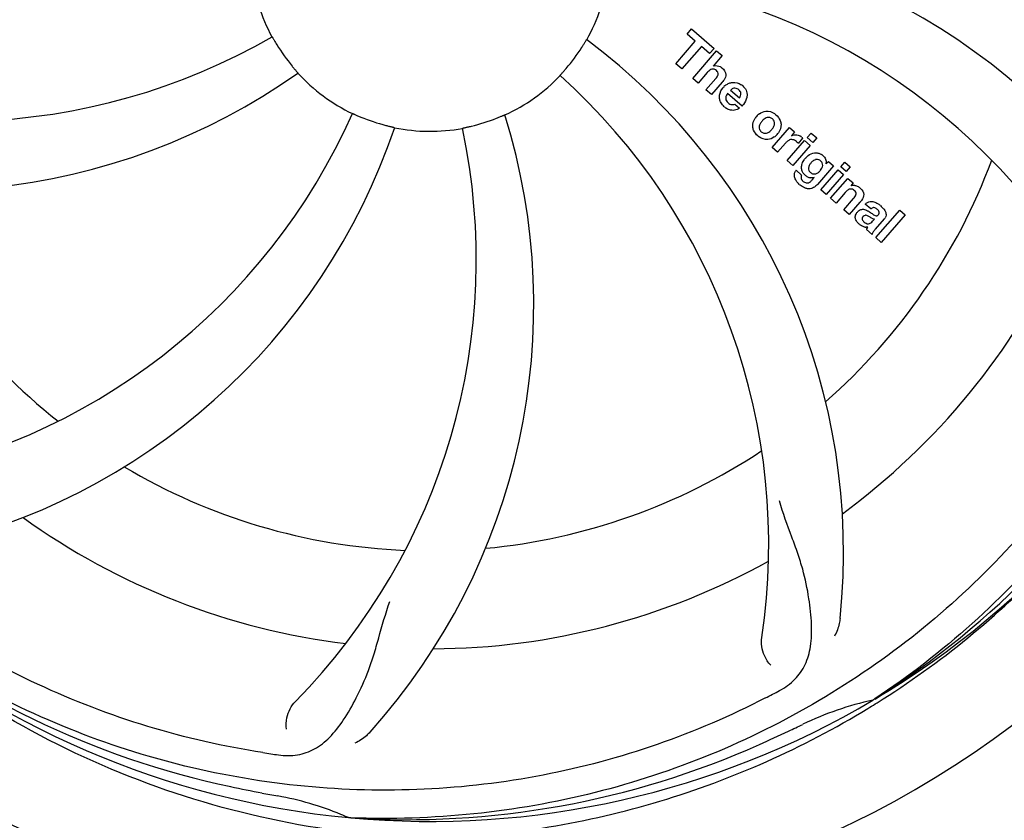
# Model space of a CAD drawing. Units: millimetres. Extents: x 7246 to 12535, y -809 to 6509.
# Drawn here: x 8113 to 8221, y 1632 to 1720 of the extents above; entities that cross this region are included whole.
import ezdxf

# ---------------------------------------------------------------- set-up
doc = ezdxf.new("R2010")
doc.units = ezdxf.units.MM
doc.layers.add('COTAS', color=7, linetype='Continuous')
doc.styles.add('ARIAL', font='arial.ttf')
doc.dimstyles.new('Diseño_PlanosFabricacion', dxfattribs={"dimtxt": 40, "dimasz": 45, "dimexe": 10, "dimexo": 10, "dimgap": 10, "dimtad": 1, "dimtih": 1, "dimtoh": 1, "dimdec": 0, "dimzin": 1, "dimdsep": 46, "dimtxsty": 'ARIAL', "dimcen": 15, "dimadec": 0, "dimazin": 0, "dimtp": 0.05, "dimtm": 0.05, "dimtfac": 1, "dimtdec": 0, "dimtofl": 0, "dimtmove": 0, "dimatfit": 3, "dimfxl": 0, "dimtolj": 1, "dimarcsym": 0})

# ---------------------------------------------------------------- blocks, each defined once
blk = doc.blocks.new('*D2')
at = {"layer": 'COTAS', "color": 0, "lineweight": -2}
for p, q in [((10243.18, 1908.64), (10243.18, 1016.82)), ((7723.18, 1365.64), (7723.18, 1016.82)), ((7768.18, 1026.82), (10198.18, 1026.82))]:
    blk.add_line(p, q, dxfattribs=at)
at = {"layer": 'COTAS', "color": 0}
for points in [[(7768.18, 1034.32), (7768.18, 1019.32), (7723.18, 1026.82)], [(10198.18, 1034.32), (10198.18, 1019.32), (10243.18, 1026.82)]]:
    blk.add_solid(points, dxfattribs=at)
at = {"layer": 'Defpoints', "color": 0}
for p in [(10243.18, 1918.64), (7723.18, 1375.64), (10243.18, 1026.82)]:
    blk.add_point(p, dxfattribs=at)
at = {"layer": 'COTAS', "color": 0, "insert": (8983.18, 1057.24), "char_height": 40, "attachment_point": 5, "style": 'ARIAL'}
blk.add_mtext('\\A1;2520 mm', dxfattribs=at)
blk = doc.blocks.new('A$C3E3F0339')
at = {"color": 7, "linetype": 'Continuous'}
for p, q in [((505.14, 534.96), (505.62, 535.52)), ((506.04, 534.17), (505.14, 534.96)), ((505.62, 535.52), (508.1, 533.37)), ((503.9, 531.71), (506.04, 534.17)), ((506.71, 533.6), (504.57, 531.14)), ((505.76, 530.1), (508.38, 533.12)), ((507.61, 532.81), (506.71, 533.6)), ((508.1, 533.37), (507.61, 532.81)), ((508.38, 533.12), (508.98, 532.6)), ((504.57, 531.14), (503.9, 531.71)), ((508.98, 532.6), (508.01, 531.45)), ((507.35, 530.73), (506.36, 529.58)), ((506.36, 529.58), (505.76, 530.1)), ((507.21, 528.84), (508.28, 530.08)), ((508.98, 529.67), (507.81, 528.32)), ((507.81, 528.32), (507.21, 528.84)), ((511.16, 527.07), (509.58, 528.44)), ((509.91, 528.82), (510.89, 527.97)), ((510.36, 527.29), (510.89, 526.83)), ((514.45, 522.55), (516.35, 524.73)), ((516.35, 524.73), (516.92, 524.24)), ((516.92, 524.24), (516.58, 523.82)), ((518.31, 523.63), (518.74, 524.12)), ((518.74, 524.12), (519.34, 523.6)), ((516.11, 521.1), (518.01, 523.29)), ((517.79, 523.55), (517.31, 522.99)), ((518.01, 523.29), (518.61, 522.77)), ((518.91, 523.1), (518.31, 523.63)), ((519.34, 523.6), (518.91, 523.1)), ((515.05, 522.03), (514.45, 522.55)), ((515.91, 523.01), (515.05, 522.03)), ((518.61, 522.77), (516.71, 520.58)), ((516.71, 520.58), (516.11, 521.1)), ((520.36, 520.73), (520.62, 521.02)), ((520.62, 521.02), (521.19, 520.53)), ((521.98, 520.43), (522.41, 520.93)), ((522.41, 520.93), (523.01, 520.41)), ((517.08, 520.04), (517.68, 519.52)), ((521.19, 520.53), (519.41, 518.48)), ((519.79, 517.91), (521.69, 520.09)), ((521.69, 520.09), (522.29, 519.57)), ((522.58, 519.91), (521.98, 520.43)), ((523.01, 520.41), (522.58, 519.91)), ((518.84, 518.98), (519.06, 519.25)), ((522.29, 519.57), (520.39, 517.39)), ((520.86, 516.98), (522.76, 519.16)), ((522.76, 519.16), (523.33, 518.66)), ((520.39, 517.39), (519.79, 517.91)), ((523.33, 518.66), (523.08, 518.35)), ((521.46, 516.45), (520.86, 516.98)), ((522.46, 517.6), (521.46, 516.45)), ((522.31, 515.71), (523.38, 516.95)), ((522.91, 515.19), (522.31, 515.71)), ((524.08, 516.54), (522.91, 515.19)), ((525.26, 515.81), (524.66, 516.33)), ((525.81, 512.67), (528.43, 515.69)), ((528.43, 515.69), (529.04, 515.17)), ((525.46, 514.46), (525.66, 514.68)), ((526.74, 514.71), (525.75, 513.58)), ((529.04, 515.17), (526.41, 512.15)), ((525.4, 513.02), (524.8, 513.55)), ((526.41, 512.15), (525.81, 512.67)), ((525.72, 462.17), (525.52, 462.03)), ((525.75, 461.63), (525.97, 461.76)), ((468.31, 449.16), (468.07, 449.17))]:
    blk.add_line(p, q, dxfattribs=at)
for centre, radius, start, end in [((477, 544), 106, 90.3322, 269.6678), ((477, 544), 106, 270.3322, 89.6678), ((495.66, 476.27), 70, 30.0577, 89.2752), ((477, 544), 19.69, 186.5901, 208.3664), ((477, 544), 19.69, 330.5901, 352.3664), ((489.31, 472.76), 69, 27.4683, 84.0184), ((425.17, 594.4), 69, 243.4682, 300.0184), ((452.28, 478.24), 70, 354.0566, 53.2752), ((477, 544), 19.65, 211.2896, 219.7124), ((477, 544), 19.65, 319.2896, 327.7124), ((422.09, 587.83), 70, 246.0566, 305.2752), ((477, 544), 19.69, 222.5901, 244.3664), ((508.28, 530.55), 0.945, 100.5412, 107.1249), ((508.37, 530.58), 0.899, 49.0106, 56.3767), ((477, 544), 19.69, 294.5901, 316.3664), ((445.08, 479.13), 69, 351.4682, 48.0184), ((506.46, 531.86), 3.33, 318.9516, 321.0985), ((510.51, 527.89), 1.86, 139.0198, 145.648), ((510.4, 527.98), 1.71, 135.0045, 138.9895), ((510.42, 527.96), 1.75, 125.7621, 135.0071), ((510.43, 528.33), 0.712, 127.0625, 136.0874), ((510.25, 528.16), 1.5, 48.9535, 56.9172), ((510.45, 528.39), 1.87, 228.9679, 235.5054), ((509.62, 528.59), 2.16, 315.4071, 321.38), ((405.45, 554.31), 69, 279.4683, 336.0184), ((477, 544), 19.65, 247.2896, 255.7124), ((418.35, 505.33), 70, 318.0566, 17.2752), ((477, 544), 19.65, 283.2896, 291.7124), ((514.12, 524.75), 1.82, 139.0311, 146.129), ((514.17, 524.71), 1.88, 126.039, 138.9944), ((513.77, 524.84), 1.69, 49.0383, 55.9728), ((406.82, 547.19), 70, 282.0566, 341.2752), ((413.05, 510.28), 69, 315.4682, 12.0184), ((477, 544), 19.69, 258.5901, 280.3664), ((513.59, 525.2), 1.87, 319.0201, 325.8339), ((514.01, 525.11), 1.72, 229.0338, 235.8314), ((513.61, 525.19), 1.85, 305.7349, 318.977), ((517.35, 521.76), 1.91, 135.3267, 139.0571), ((517.07, 522.98), 0.934, 49.006, 58.0522), ((519.92, 519.84), 2.37, 138.977, 143.6373), ((519.53, 520.17), 1.85, 127.3859, 138.9961), ((519.13, 520.65), 1.34, 48.9678, 56.7585), ((477, 544), 65.62, 311.3057, 339.6102), ((517.81, 519.48), 0.918, 142.4077, 149.4243), ((518.81, 520.73), 1.17, 311.5371, 319.0483), ((519.32, 520.92), 1.06, 349.9629, 356.3333), ((518.84, 520.29), 1.09, 234.7225, 241.1544), ((518.82, 520.26), 1.05, 241.2264, 260.0768), ((517.93, 519.7), 1.16, 314.6815, 321.6086), ((477, 544), 65.62, 203.3057, 231.6102), ((519.68, 521.08), 3.42, 228.9779, 230.7675), ((523.37, 517.39), 1, 94.4294, 107.0981), ((523.38, 517.37), 1.02, 81.959, 94.4924), ((523.35, 517.31), 1.08, 49.0146, 55.8678), ((523.01, 516.92), 1.6, 44.8207, 48.9938), ((521.7, 518.61), 3.15, 318.9507, 321.3723), ((522.22, 518.19), 2.48, 321.3673, 324.3982), ((525.66, 515.39), 0.576, 124.0781, 133.8321), ((524.75, 514.43), 2.34, 52.3321, 56.4022), ((524.4, 513.96), 2.93, 48.935, 52.3346), ((526.08, 515.29), 0.877, 318.9728, 328.7064), ((525.25, 515.64), 1.95, 228.9315, 232.7681), ((524.87, 514.95), 1.15, 256.6343, 262.2175), ((477, 544), 76.34, 306.2607, 335.0406), ((477, 544), 95.24, 300.766, 336.6079), ((475.21, 542.13), 94.59, 302.28, 330.0931), ((477, 544), 65.62, 275.3057, 303.6102), ((477, 544), 65.62, 239.3057, 267.6102), ((477, 544), 76.34, 234.2607, 263.0406), ((477, 544), 76.34, 270.2607, 299.0406), ((474.26, 544.44), 97.52, 302.0226, 316.3787), ((474.67, 545.13), 94.59, 230.28, 258.0932), ((477, 544), 95.24, 228.766, 264.6079), ((442.55, 599.73), 154.79, 297.3764, 298.0196), ((477, 544), 95.24, 264.766, 300.6079), ((532.81, 428.35), 34.47, 102.2574, 115.7674), ((474.17, 544.57), 97.67, 301.3178, 301.8754), ((369.57, 777.63), 351.1, 294.1224, 294.6945), ((477, 544), 93.95, 294.6963, 295.7582), ((481.89, 609.33), 154.79, 261.3764, 262.0196), ((474.45, 543.54), 94.59, 266.28, 294.0932), ((527.41, 796.16), 351.1, 258.1224, 258.6945), ((477, 544), 93.95, 258.6963, 259.7582), ((454.15, 417.55), 34.55, 67.7531, 79.7572), ((454.54, 418.54), 33.48, 66.1995, 67.7196)]:
    blk.add_arc(centre, radius, start, end, dxfattribs=at)
for points, knots in [([(566.07, 553.68), (567.47, 545.2), (567.81, 527.61), (560.78, 502.07), (546.65, 479.21), (533.17, 467.14), (525.72, 462.17)], [0, 0, 0, 0, 0.244703, 0.492965, 0.744714, 1, 1, 1, 1]), ([(459.69, 534.65), (459.7, 534.66), (459.71, 534.62), (459.74, 534.59), (459.78, 534.5), (459.85, 534.4), (459.92, 534.27), (460.04, 534.06), (460.14, 533.9), (460.2, 533.79)], [0, 0, 0, 0, 0.01912, 0.07512, 0.166634, 0.29019, 0.441474, 0.614873, 1, 1, 1, 1]), ([(493.62, 533.5), (493.68, 533.61), (493.78, 533.77), (493.9, 533.96), (493.98, 534.09), (494.04, 534.19), (494.09, 534.28), (494.12, 534.31), (494.13, 534.35), (494.14, 534.34)], [0, 0, 0, 0, 0.384578, 0.558798, 0.710456, 0.834292, 0.925436, 0.981124, 1, 1, 1, 1]), ([(461.88, 531.44), (461.96, 531.34), (462.08, 531.2), (462.23, 531.03), (462.33, 530.91), (462.41, 530.82), (462.47, 530.75), (462.49, 530.71), (462.52, 530.69), (462.52, 530.69)], [0, 0, 0, 0, 0.384577, 0.558797, 0.710453, 0.834289, 0.925434, 0.981123, 1, 1, 1, 1]), ([(491.24, 530.43), (491.23, 530.43), (491.27, 530.45), (491.29, 530.49), (491.36, 530.56), (491.43, 530.65), (491.53, 530.76), (491.69, 530.94), (491.81, 531.08), (491.9, 531.18)], [0, 0, 0, 0, 0.01912, 0.07512, 0.166634, 0.29019, 0.441474, 0.614873, 1, 1, 1, 1]), ([(508.12, 531.1), (508.04, 531.12), (507.76, 531.13), (507.55, 530.94), (507.43, 530.81)], [0, 0, 0, 0, 0.34297, 1, 1, 1, 1]), ([(508.11, 531.48), (508.33, 531.52), (508.61, 531.48), (508.83, 531.35), (508.87, 531.33)], [0, 0, 0, 0, 0.839872, 1, 1, 1, 1]), ([(508.36, 530.95), (508.29, 531.01), (508.21, 531.07), (508.12, 531.1), (508.12, 531.1)], [0, 0, 0, 0, 0.987938, 1, 1, 1, 1]), ([(508.52, 530.45), (508.53, 530.48), (508.55, 530.58), (508.53, 530.78), (508.42, 530.9), (508.36, 530.95)], [0, 0, 0, 0, 0.151485, 0.573398, 1, 1, 1, 1]), ([(508.96, 531.26), (509.18, 531.07), (509.51, 530.6), (509.31, 530.13), (509.2, 529.96)], [0, 0, 0, 0, 0.595259, 1, 1, 1, 1]), ([(508.72, 527.8), (508.7, 527.87), (508.64, 528.26), (508.79, 528.66), (508.97, 528.94)], [0, 0, 0, 0, 0.171757, 1, 1, 1, 1]), ([(510.39, 529.03), (510.38, 529.03), (510.24, 529.03), (510.1, 528.97), (510, 528.9)], [0, 0, 0, 0, 0.107793, 1, 1, 1, 1]), ([(510.99, 528.18), (511.03, 528.27), (511.08, 528.52), (510.93, 528.76), (510.82, 528.85)], [0, 0, 0, 0, 0.392301, 1, 1, 1, 1]), ([(511.23, 529.29), (511.38, 529.16), (511.65, 528.82), (511.73, 528.34), (511.7, 528.08), (511.69, 528.02)], [0, 0, 0, 0, 0.435023, 0.877838, 1, 1, 1, 1]), ([(509.37, 527.99), (509.37, 527.96), (509.36, 527.75), (509.5, 527.54), (509.64, 527.42)], [0, 0, 0, 0, 0.134375, 1, 1, 1, 1]), ([(468.49, 526.26), (468.49, 526.27), (468.52, 526.25), (468.57, 526.24), (468.66, 526.19), (468.77, 526.15), (468.9, 526.09), (469.12, 525.99), (469.29, 525.92), (469.41, 525.87)], [0, 0, 0, 0, 0.01912, 0.07512, 0.166634, 0.29019, 0.441474, 0.614873, 1, 1, 1, 1]), ([(510.32, 526.62), (510.23, 526.6), (509.96, 526.59), (509.71, 526.68), (509.56, 526.75)], [0, 0, 0, 0, 0.372718, 1, 1, 1, 1]), ([(510.07, 527.23), (510.11, 527.23), (510.21, 527.23), (510.31, 527.26), (510.36, 527.29)], [0, 0, 0, 0, 0.410012, 1, 1, 1, 1]), ([(513.06, 526.23), (513.27, 526.38), (513.83, 526.63), (514.44, 526.43), (514.72, 526.24)], [0, 0, 0, 0, 0.435843, 1, 1, 1, 1]), ([(484.27, 525.74), (484.39, 525.79), (484.56, 525.86), (484.78, 525.95), (484.91, 526), (485.02, 526.05), (485.11, 526.09), (485.15, 526.1), (485.19, 526.12), (485.19, 526.11)], [0, 0, 0, 0, 0.384577, 0.558797, 0.710453, 0.834289, 0.925434, 0.981123, 1, 1, 1, 1]), ([(512.43, 524.42), (512.38, 524.55), (512.26, 525), (512.42, 525.48), (512.61, 525.76)], [0, 0, 0, 0, 0.285927, 1, 1, 1, 1]), ([(514.12, 525.83), (514.06, 525.84), (513.81, 525.82), (513.6, 525.67), (513.47, 525.55)], [0, 0, 0, 0, 0.277895, 1, 1, 1, 1]), ([(514.49, 525.66), (514.41, 525.73), (514.29, 525.8), (514.16, 525.83), (514.12, 525.83)], [0, 0, 0, 0, 0.759004, 1, 1, 1, 1]), ([(514.61, 524.78), (514.67, 524.88), (514.75, 525.1), (514.7, 525.4), (514.61, 525.54), (514.56, 525.59)], [0, 0, 0, 0, 0.422779, 0.776207, 1, 1, 1, 1]), ([(515.33, 525.5), (515.39, 525.36), (515.5, 524.9), (515.33, 524.42), (515.14, 524.15)], [0, 0, 0, 0, 0.308163, 1, 1, 1, 1]), ([(472.15, 524.95), (472.27, 524.92), (472.45, 524.88), (472.68, 524.82), (472.83, 524.79), (472.94, 524.76), (473.04, 524.74), (473.07, 524.72), (473.11, 524.72), (473.11, 524.72)], [0, 0, 0, 0, 0.384579, 0.5588, 0.710458, 0.834294, 0.925438, 0.981125, 1, 1, 1, 1]), ([(480.54, 524.65), (480.54, 524.66), (480.58, 524.66), (480.62, 524.67), (480.71, 524.69), (480.83, 524.72), (480.98, 524.75), (481.21, 524.8), (481.39, 524.84), (481.52, 524.87)], [0, 0, 0, 0, 0.01912, 0.07512, 0.166634, 0.29019, 0.441474, 0.614873, 1, 1, 1, 1]), ([(513.15, 525.14), (513.09, 525.04), (513.01, 524.82), (513.05, 524.53), (513.15, 524.39), (513.19, 524.34)], [0, 0, 0, 0, 0.422406, 0.775768, 1, 1, 1, 1]), ([(513.27, 524.26), (513.35, 524.2), (513.47, 524.12), (513.6, 524.1), (513.63, 524.09)], [0, 0, 0, 0, 0.756535, 1, 1, 1, 1]), ([(513.63, 524.09), (513.7, 524.09), (513.95, 524.1), (514.16, 524.25), (514.29, 524.37)], [0, 0, 0, 0, 0.276229, 1, 1, 1, 1]), ([(514.69, 523.69), (514.48, 523.54), (513.92, 523.29), (513.31, 523.5), (513.04, 523.69)], [0, 0, 0, 0, 0.437775, 1, 1, 1, 1]), ([(516.91, 523.33), (516.79, 523.38), (516.64, 523.42), (516.49, 523.4), (516.48, 523.4)], [0, 0, 0, 0, 0.919314, 1, 1, 1, 1]), ([(517.18, 523.91), (517.26, 523.9), (517.4, 523.86), (517.51, 523.8), (517.56, 523.77)], [0, 0, 0, 0, 0.596271, 1, 1, 1, 1]), ([(458.68, 456.3), (450.18, 457.59), (433.35, 462.7), (411.23, 477.28), (393.86, 497.78), (386.55, 514.33), (384.12, 522.96)], [0, 0, 0, 0, 0.244703, 0.492965, 0.744714, 1, 1, 1, 1]), ([(518.4, 521.65), (518.6, 521.8), (518.93, 521.96), (519.29, 521.96), (519.39, 521.95)], [0, 0, 0, 0, 0.703634, 1, 1, 1, 1]), ([(519.56, 521.19), (519.46, 521.22), (519.33, 521.23), (519.21, 521.21), (519.19, 521.2)], [0, 0, 0, 0, 0.785702, 1, 1, 1, 1]), ([(519.39, 521.95), (519.45, 521.94), (519.62, 521.9), (519.77, 521.83), (519.86, 521.77)], [0, 0, 0, 0, 0.353907, 1, 1, 1, 1]), ([(519.9, 520.26), (519.95, 520.36), (520.02, 520.55), (519.97, 520.83), (519.87, 520.96), (519.83, 521.01)], [0, 0, 0, 0, 0.403957, 0.766546, 1, 1, 1, 1]), ([(520.01, 521.66), (520.14, 521.54), (520.35, 521.3), (520.38, 520.98), (520.38, 520.85)], [0, 0, 0, 0, 0.565895, 1, 1, 1, 1]), ([(517.04, 518.98), (517, 519.06), (516.91, 519.27), (516.87, 519.62), (516.96, 519.85), (517.02, 519.95)], [0, 0, 0, 0, 0.271531, 0.683797, 1, 1, 1, 1]), ([(517.68, 520.23), (517.68, 520.27), (517.67, 520.45), (517.7, 520.63), (517.75, 520.76)], [0, 0, 0, 0, 0.233988, 1, 1, 1, 1]), ([(517.87, 519.74), (517.84, 519.78), (517.75, 519.93), (517.7, 520.1), (517.68, 520.23)], [0, 0, 0, 0, 0.289795, 1, 1, 1, 1]), ([(518.56, 520.64), (518.5, 520.53), (518.43, 520.33), (518.45, 520.1), (518.49, 520.01), (518.49, 520.01)], [0, 0, 0, 0, 0.546752, 0.974703, 1, 1, 1, 1]), ([(517.68, 519.52), (517.62, 519.41), (517.59, 519.19), (517.69, 519.02), (517.73, 518.96)], [0, 0, 0, 0, 0.652978, 1, 1, 1, 1]), ([(518.98, 519.65), (519.04, 519.64), (519.21, 519.63), (519.37, 519.7), (519.47, 519.76)], [0, 0, 0, 0, 0.342637, 1, 1, 1, 1]), ([(519.09, 518.2), (519.03, 518.16), (518.8, 518.03), (518.41, 517.98), (518.12, 518.07), (518.02, 518.11)], [0, 0, 0, 0, 0.19812, 0.697042, 1, 1, 1, 1]), ([(518.19, 518.67), (518.24, 518.66), (518.32, 518.65), (518.4, 518.67), (518.43, 518.68)], [0, 0, 0, 0, 0.627283, 1, 1, 1, 1]), ([(523.26, 517.96), (523.25, 517.96), (523.16, 517.99), (522.94, 518.01), (522.76, 517.9), (522.67, 517.82)], [0, 0, 0, 0, 0.027511, 0.446419, 1, 1, 1, 1]), ([(523.63, 517.34), (523.64, 517.37), (523.66, 517.47), (523.63, 517.66), (523.52, 517.77), (523.46, 517.82)], [0, 0, 0, 0, 0.16597, 0.591368, 1, 1, 1, 1]), ([(523.52, 518.38), (523.54, 518.38), (523.7, 518.35), (523.85, 518.29), (523.96, 518.21)], [0, 0, 0, 0, 0.128977, 1, 1, 1, 1]), ([(524.15, 518.05), (524.33, 517.87), (524.62, 517.41), (524.39, 516.95), (524.24, 516.74)], [0, 0, 0, 0, 0.510038, 1, 1, 1, 1]), ([(524.9, 516.52), (524.95, 516.55), (525.09, 516.61), (525.24, 516.63), (525.33, 516.63)], [0, 0, 0, 0, 0.399653, 1, 1, 1, 1]), ([(525.33, 516.63), (525.39, 516.63), (525.59, 516.61), (525.78, 516.53), (525.91, 516.46)], [0, 0, 0, 0, 0.275515, 1, 1, 1, 1]), ([(523.79, 515.47), (523.88, 515.57), (524.07, 515.74), (524.41, 515.79), (524.61, 515.75), (524.68, 515.72)], [0, 0, 0, 0, 0.403017, 0.757526, 1, 1, 1, 1]), ([(525.94, 515.79), (525.85, 515.88), (525.69, 515.98), (525.53, 515.95), (525.49, 515.94)], [0, 0, 0, 0, 0.763001, 1, 1, 1, 1]), ([(526.07, 515.16), (526.12, 515.21), (526.19, 515.32), (526.19, 515.48), (526.15, 515.55), (526.15, 515.57)], [0, 0, 0, 0, 0.459175, 0.866943, 1, 1, 1, 1]), ([(526.32, 516.17), (526.43, 516.07), (526.57, 515.94), (526.69, 515.79), (526.72, 515.75)], [0, 0, 0, 0, 0.746867, 1, 1, 1, 1]), ([(526.72, 515.75), (526.78, 515.67), (526.89, 515.48), (526.97, 515.14), (526.88, 514.92), (526.83, 514.83)], [0, 0, 0, 0, 0.287116, 0.696255, 1, 1, 1, 1]), ([(523.73, 514.44), (523.66, 514.54), (523.55, 514.77), (523.57, 515.1), (523.66, 515.29), (523.7, 515.35)], [0, 0, 0, 0, 0.380332, 0.74991, 1, 1, 1, 1]), ([(524.41, 514.97), (524.37, 514.93), (524.31, 514.83), (524.32, 514.72), (524.33, 514.68)], [0, 0, 0, 0, 0.582801, 1, 1, 1, 1]), ([(524.33, 514.68), (524.33, 514.66), (524.36, 514.54), (524.46, 514.45), (524.54, 514.38)], [0, 0, 0, 0, 0.090088, 1, 1, 1, 1]), ([(525.05, 514.99), (524.95, 515.04), (524.82, 515.12), (524.68, 515.11), (524.66, 515.11)], [0, 0, 0, 0, 0.82955, 1, 1, 1, 1]), ([(524.76, 514.24), (524.84, 514.2), (525.1, 514.14), (525.35, 514.33), (525.46, 514.46)], [0, 0, 0, 0, 0.328005, 1, 1, 1, 1]), ([(525.66, 514.68), (525.55, 514.68), (525.34, 514.8), (525.15, 514.93), (525.05, 514.99)], [0, 0, 0, 0, 0.465809, 1, 1, 1, 1]), ([(525.32, 515.35), (525.38, 515.32), (525.54, 515.2), (525.73, 515.08), (525.87, 515.07), (525.89, 515.07)], [0, 0, 0, 0, 0.317645, 0.92137, 1, 1, 1, 1]), ([(525.89, 515.07), (525.91, 515.07), (525.98, 515.08), (526.04, 515.12), (526.07, 515.16)], [0, 0, 0, 0, 0.332308, 1, 1, 1, 1]), ([(524.28, 513.95), (524.25, 513.97), (524.18, 514.01), (524.11, 514.06), (524.07, 514.09)], [0, 0, 0, 0, 0.369117, 1, 1, 1, 1]), ([(525.75, 513.58), (525.67, 513.49), (525.54, 513.32), (525.42, 513.12), (525.4, 513.02)], [0, 0, 0, 0, 0.536646, 1, 1, 1, 1]), ([(554.75, 499.47), (550.9, 491.79), (540.83, 477.37), (520.13, 460.83), (495.26, 450.64), (477.27, 448.81), (468.31, 449.16)], [0, 0, 0, 0, 0.244703, 0.492965, 0.744714, 1, 1, 1, 1]), ([(515.27, 463.08), (515.88, 463.41), (517.01, 464.2), (518.19, 465.92), (518.76, 468.02), (518.83, 470.47), (518.51, 473.3), (517.97, 475.89), (517.27, 478.13), (516.35, 480.6), (515.65, 482.5), (515.26, 483.84)], [0, 0, 0, 0, 0.092716, 0.179117, 0.271424, 0.378103, 0.503836, 0.649603, 0.729702, 0.814686, 1, 1, 1, 1]), ([(513.73, 462.28), (506.1, 458.33), (489.48, 452.57), (463.01, 451.36), (436.9, 457.74), (421.26, 466.83), (414.23, 472.38)], [0, 0, 0, 0, 0.244703, 0.492965, 0.744714, 1, 1, 1, 1]), ([(460.4, 456.05), (461.09, 455.95), (462.46, 455.92), (464.42, 456.62), (466.12, 457.98), (467.62, 459.93), (469.02, 462.4), (470.11, 464.82), (470.86, 467.03), (471.57, 469.57), (472.12, 471.53), (472.59, 472.84)], [0, 0, 0, 0, 0.092727, 0.179138, 0.27145, 0.378129, 0.50386, 0.649625, 0.729722, 0.814701, 1, 1, 1, 1]), ([(476.44, 446.89), (470.73, 447.11), (459.32, 448.54), (442.86, 453.62), (427.53, 461.48), (418.37, 468.44), (414.14, 472.29)], [0, 0, 0, 0, 0.250002, 0.499994, 0.749995, 1, 1, 1, 1]), ([(521.9, 470.98), (521.88, 470.8), (521.77, 470.13), (521.53, 469.48), (521.28, 469.05)], [0, 0, 0, 0, 0.271836, 1, 1, 1, 1]), ([(514.31, 465.86), (514.01, 466.15), (513.43, 467.1), (513.22, 468.24), (513.32, 468.9)], [0, 0, 0, 0, 0.388616, 1, 1, 1, 1]), ([(461.26, 458.85), (461.18, 459.26), (461.28, 460.37), (461.77, 461.42), (462.24, 461.89)], [0, 0, 0, 0, 0.388617, 1, 1, 1, 1]), ([(477.56, 446.89), (481.72, 447.05), (490.04, 447.9), (502.24, 450.73), (513.98, 455.08), (521.38, 458.96), (524.94, 461.13)], [0, 0, 0, 0, 0.249996, 0.499996, 0.749997, 1, 1, 1, 1]), ([(470.41, 458.54), (470.29, 458.4), (469.8, 457.92), (469.22, 457.54), (468.77, 457.34)], [0, 0, 0, 0, 0.271837, 1, 1, 1, 1])]:
    blk.add_open_spline(points, degree=3, knots=knots, dxfattribs=at)
for points in [[(507.43, 530.81), (507.4, 530.79), (507.38, 530.76), (507.35, 530.73)], [(508.28, 530.08), (508.38, 530.19), (508.48, 530.31), (508.52, 530.45)], [(509.2, 529.96), (509.16, 529.89), (509.11, 529.82), (509.06, 529.76)], [(509.4, 529.38), (509.51, 529.45), (509.62, 529.52), (509.74, 529.57)], [(509.74, 529.57), (509.86, 529.61), (509.99, 529.65), (510.12, 529.66)], [(510.12, 529.66), (510.45, 529.69), (510.79, 529.59), (511.06, 529.41)], [(509.58, 528.44), (509.54, 528.39), (509.5, 528.33), (509.46, 528.27)], [(510.82, 528.85), (510.7, 528.95), (510.55, 529.02), (510.39, 529.03)], [(508.86, 527.44), (508.8, 527.55), (508.75, 527.67), (508.72, 527.8)], [(509.22, 526.99), (509.08, 527.11), (508.95, 527.26), (508.86, 527.44)], [(509.46, 528.27), (509.41, 528.18), (509.38, 528.08), (509.37, 527.99)], [(509.64, 527.42), (509.75, 527.32), (509.91, 527.25), (510.07, 527.23)], [(510.89, 527.97), (510.91, 528.01), (510.93, 528.04), (510.95, 528.08)], [(510.95, 528.08), (510.96, 528.11), (510.98, 528.15), (510.99, 528.18)], [(511.69, 528.02), (511.63, 527.74), (511.49, 527.47), (511.31, 527.24)], [(509.56, 526.75), (509.5, 526.78), (509.45, 526.82), (509.39, 526.86)], [(510.89, 526.83), (510.72, 526.73), (510.52, 526.65), (510.32, 526.62)], [(513.35, 525.42), (513.27, 525.34), (513.2, 525.24), (513.15, 525.14)], [(513.47, 525.55), (513.43, 525.51), (513.39, 525.46), (513.35, 525.42)], [(514.56, 525.59), (514.54, 525.61), (514.51, 525.64), (514.49, 525.66)], [(514.88, 526.12), (515.07, 525.95), (515.23, 525.74), (515.33, 525.5)], [(512.88, 523.81), (512.69, 523.97), (512.53, 524.19), (512.43, 524.42)], [(513.19, 524.34), (513.22, 524.31), (513.24, 524.29), (513.27, 524.26)], [(514.29, 524.37), (514.33, 524.41), (514.37, 524.45), (514.41, 524.5)], [(514.41, 524.5), (514.48, 524.58), (514.55, 524.68), (514.61, 524.78)], [(516.27, 523.32), (516.17, 523.26), (516.07, 523.18), (515.99, 523.1)], [(516.48, 523.4), (516.41, 523.38), (516.34, 523.36), (516.27, 523.32)], [(516.58, 523.82), (516.76, 523.92), (516.97, 523.94), (517.18, 523.91)], [(517.11, 523.2), (517.05, 523.25), (516.98, 523.29), (516.91, 523.33)], [(517.31, 522.99), (517.25, 523.07), (517.18, 523.13), (517.11, 523.2)], [(517.68, 523.68), (517.72, 523.64), (517.76, 523.6), (517.79, 523.55)], [(517.75, 520.76), (517.81, 520.93), (517.9, 521.09), (518.01, 521.24)], [(518.74, 520.88), (518.67, 520.8), (518.61, 520.72), (518.56, 520.64)], [(518.84, 520.99), (518.8, 520.95), (518.77, 520.92), (518.74, 520.88)], [(519.19, 521.2), (519.06, 521.16), (518.94, 521.08), (518.84, 520.99)], [(519.76, 521.08), (519.7, 521.13), (519.63, 521.17), (519.56, 521.19)], [(519.83, 521.01), (519.81, 521.03), (519.79, 521.05), (519.76, 521.08)], [(518.49, 520.01), (518.51, 519.97), (518.53, 519.93), (518.56, 519.9)], [(518.56, 519.9), (518.59, 519.86), (518.62, 519.83), (518.65, 519.8)], [(518.65, 519.8), (518.74, 519.72), (518.86, 519.67), (518.98, 519.65)], [(519.47, 519.76), (519.51, 519.79), (519.55, 519.82), (519.58, 519.85)], [(519.69, 519.96), (519.72, 519.99), (519.74, 520.02), (519.77, 520.06)], [(519.77, 520.06), (519.82, 520.12), (519.86, 520.19), (519.9, 520.26)], [(517.23, 518.7), (517.16, 518.78), (517.1, 518.88), (517.04, 518.98)], [(517.73, 518.96), (517.75, 518.94), (517.77, 518.92), (517.79, 518.9)], [(517.79, 518.9), (517.82, 518.87), (517.84, 518.85), (517.86, 518.83)], [(517.86, 518.83), (517.95, 518.75), (518.07, 518.69), (518.19, 518.67)], [(517.98, 519.6), (517.94, 519.65), (517.9, 519.69), (517.87, 519.74)], [(518.11, 519.48), (518.06, 519.52), (518.02, 519.56), (517.98, 519.6)], [(518.21, 519.4), (518.17, 519.42), (518.14, 519.45), (518.11, 519.48)], [(518.43, 518.68), (518.51, 518.7), (518.58, 518.74), (518.65, 518.79)], [(518.85, 519.21), (518.78, 519.2), (518.71, 519.21), (518.64, 519.22)], [(518.65, 518.79), (518.68, 518.82), (518.71, 518.85), (518.75, 518.88)], [(519.06, 519.25), (518.99, 519.22), (518.92, 519.21), (518.85, 519.21)], [(517.43, 518.5), (517.36, 518.56), (517.3, 518.63), (517.23, 518.7)], [(518.02, 518.11), (517.84, 518.19), (517.67, 518.3), (517.51, 518.43)], [(519.41, 518.48), (519.32, 518.38), (519.21, 518.28), (519.09, 518.2)], [(522.56, 517.72), (522.53, 517.68), (522.49, 517.64), (522.46, 517.6)], [(522.67, 517.82), (522.63, 517.79), (522.6, 517.75), (522.56, 517.72)], [(523.46, 517.82), (523.4, 517.87), (523.33, 517.92), (523.26, 517.96)], [(523.38, 516.95), (523.48, 517.06), (523.59, 517.19), (523.63, 517.34)], [(524.66, 516.33), (524.73, 516.4), (524.81, 516.47), (524.9, 516.52)], [(524.68, 515.72), (524.76, 515.69), (524.83, 515.66), (524.9, 515.62)], [(524.9, 515.62), (524.93, 515.6), (524.97, 515.58), (525.01, 515.56)], [(525.01, 515.56), (525.04, 515.54), (525.08, 515.52), (525.11, 515.49)], [(525.11, 515.49), (525.18, 515.45), (525.25, 515.4), (525.32, 515.35)], [(525.49, 515.94), (525.43, 515.93), (525.38, 515.9), (525.33, 515.87)], [(525.91, 516.46), (525.96, 516.43), (526.01, 516.41), (526.05, 516.38)], [(526.15, 515.57), (526.1, 515.66), (526.02, 515.73), (525.94, 515.79)], [(523.7, 515.35), (523.73, 515.4), (523.76, 515.44), (523.79, 515.47)], [(523.97, 514.17), (523.88, 514.25), (523.79, 514.34), (523.73, 514.44)], [(524.66, 515.11), (524.56, 515.09), (524.47, 515.04), (524.41, 514.97)], [(524.6, 513.83), (524.49, 513.85), (524.38, 513.9), (524.28, 513.95)], [(524.54, 514.38), (524.6, 514.32), (524.68, 514.27), (524.76, 514.24)], [(524.94, 513.8), (524.86, 513.79), (524.79, 513.8), (524.71, 513.81)], [(524.8, 513.55), (524.81, 513.58), (524.82, 513.61), (524.84, 513.64)], [(524.84, 513.64), (524.87, 513.7), (524.9, 513.75), (524.94, 513.8)]]:
    blk.add_open_spline(points, degree=3, dxfattribs=at)

msp = doc.modelspace()

# ---------------------------------------------------------------- block references
msp.add_blockref('A$C3E3F0339', (7681.18, 1183.14))

# ---------------------------------------------------------------- dimensions: what is measured, and where the dimension line sits
at = {"layer": 'COTAS'}
dim = msp.add_linear_dim(base=(10243.18, 1026.82), p1=(7723.18, 1375.64), p2=(10243.18, 1918.64), dimstyle='Diseño_PlanosFabricacion', override={"dimpost": ' mm'}, dxfattribs=at)
dim.commit()
dim.dimension.update_dxf_attribs({"geometry": '*D2', "text_midpoint": (8983.18, 1026.82), "dimtype": 160})

doc.saveas('drawing.dxf')
